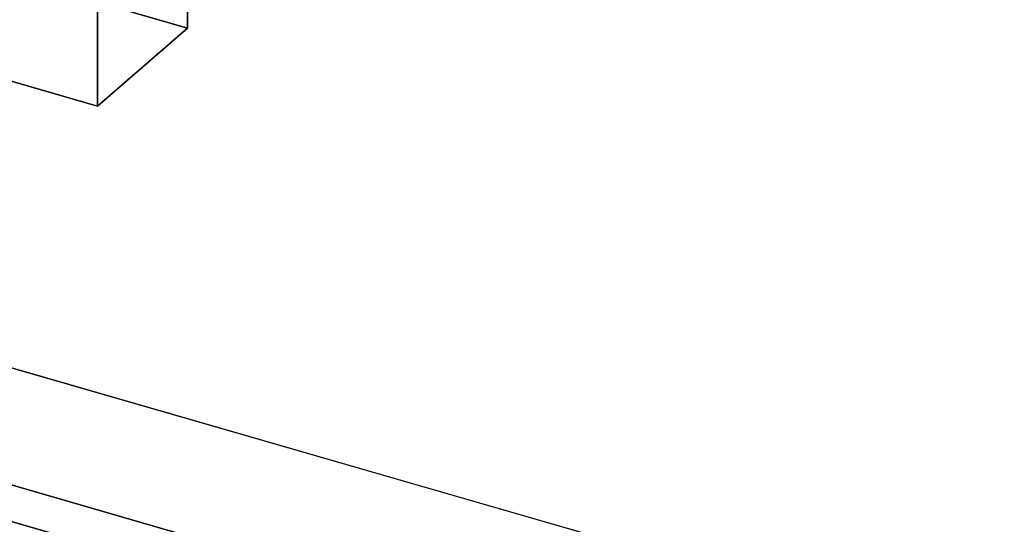
# Model space of a CAD drawing. Extents: x -2250 to 3499, y -2949 to 2325.
# Drawn here: x 1203 to 1421, y -526 to -414 of the extents above; entities that cross this region are included whole.
import ezdxf

# ---------------------------------------------------------------- set-up
doc = ezdxf.new("R2010")
doc.units = 0
doc.layers.add('layer0', color=7, linetype='CONTINUOUS')

# ---------------------------------------------------------------- blocks, each defined once
blk = doc.blocks.new('PF_OBJECT8')
at = {"layer": 'layer0'}
for p, q in [((1185.74, -293.22), (1205.74, -275.9)), ((1205.74, -275.9), (1185.74, -293.22)), ((1205.74, -405.8), (1205.74, -275.9)), ((1205.74, -275.9), (1240.38, -285.9)), ((1205.74, -275.9), (1205.74, -405.8)), ((1240.38, -285.9), (1205.74, -275.9)), ((1240.38, -285.9), (1220.38, -303.22)), ((1220.38, -303.22), (1240.38, -285.9)), ((1240.38, -285.9), (1240.38, -415.8)), ((1240.38, -415.8), (1240.38, -285.9)), ((1220.38, -303.22), (1185.74, -293.22)), ((1185.74, -293.22), (1185.74, -423.12)), ((1185.74, -423.12), (1185.74, -293.22)), ((1185.74, -293.22), (1220.38, -303.22)), ((1220.38, -433.12), (1220.38, -303.22)), ((1220.38, -303.22), (1220.38, -433.12)), ((1205.74, -405.8), (1185.74, -423.12)), ((1185.74, -423.12), (1205.74, -405.8)), ((1240.38, -415.8), (1205.74, -405.8)), ((1205.74, -405.8), (1240.38, -415.8)), ((1220.38, -433.12), (1240.38, -415.8)), ((1240.38, -415.8), (1220.38, -433.12)), ((1185.74, -423.12), (1220.38, -433.12)), ((1220.38, -433.12), (1185.74, -423.12))]:
    blk.add_line(p, q, dxfattribs=at)
blk = doc.blocks.new('PF_OBJECT23')
at = {"layer": 'layer0'}
for p, q in [((1430.41, -591.32), (980.08, -461.32)), ((980.08, -461.32), (1430.41, -591.32))]:
    blk.add_line(p, q, dxfattribs=at)
blk = doc.blocks.new('PF_OBJECT298')
at = {"layer": 'layer0'}
for p, q in [((499.6, -288.56), (1387.05, -544.75)), ((1387.05, -544.75), (499.6, -288.56)), ((1387.05, -570.73), (499.6, -314.54)), ((499.6, -314.54), (1387.05, -570.73))]:
    blk.add_line(p, q, dxfattribs=at)

msp = doc.modelspace()

# ---------------------------------------------------------------- block references
for name in ['PF_OBJECT298', 'PF_OBJECT8', 'PF_OBJECT23']:
    msp.add_blockref(name, (0, 0))

doc.saveas('drawing.dxf')
